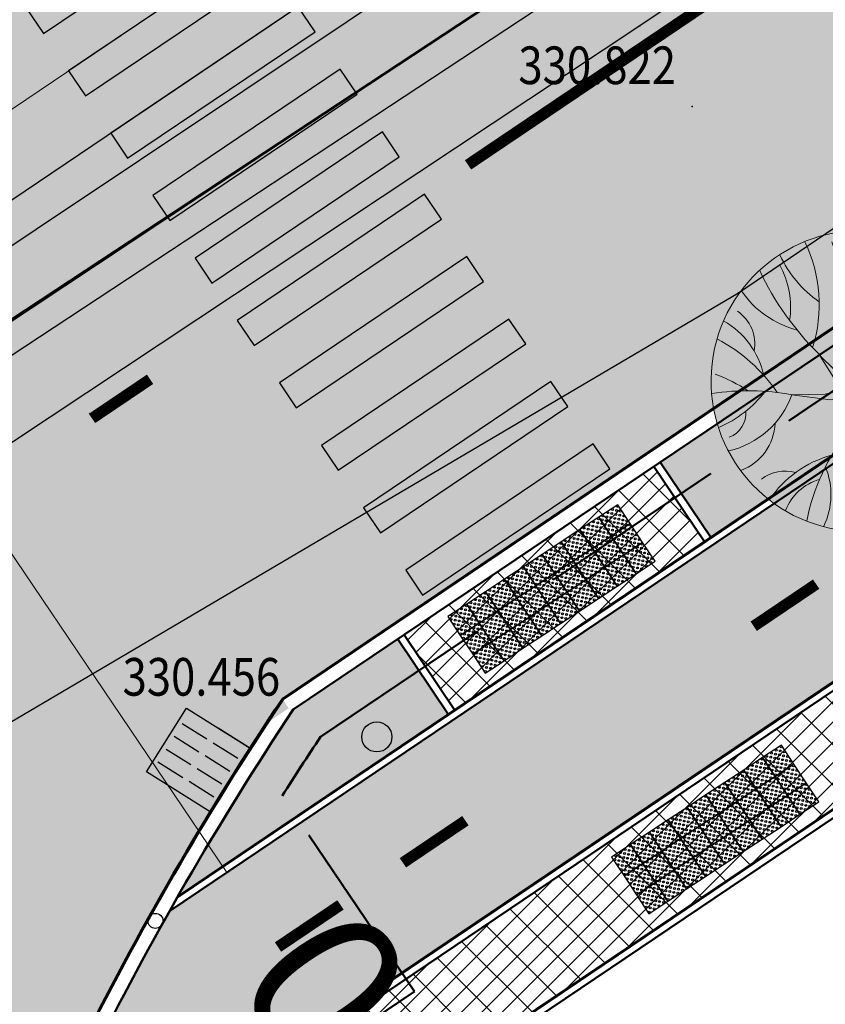
# Model space of a CAD drawing. Units: metres. Extents: x 468602 to 470657, y 559228 to 563453.
# Drawn here: x 469717 to 469728, y 559930 to 559943 of the extents above; entities that cross this region are included whole.
import ezdxf
from ezdxf.enums import TextEntityAlignment as Align

# ---------------------------------------------------------------- set-up
doc = ezdxf.new("R2010")
doc.units = ezdxf.units.M
doc.header["$PDSIZE"] = 0.1
doc.linetypes.add('DASHED', pattern=[0.75, 0.5, -0.25])
for name, color, linetype, lineweight in [('! IL-LES IL ACYY 4x16mmp pr.', 5, 'DASHED', 50), ('cos de gunoi', 34, 'Continuous', 30), ('CSD-2D-1-C.L.', 1, 'Continuous', 0), ('CSD-2D-1-REB', 1, 'Continuous', 50), ('HASURA CAROSABIL', 252, 'Continuous', 20), ('HASURA SPATIU VERDE', 70, 'Continuous', 0), ('HASURA TROTUAR', 253, 'Continuous', 0), ('intabulare strada', 6, 'Continuous', 50), ('TEXT', 7, 'Continuous', 0)]:
    doc.layers.add(name, color=color, linetype=linetype, lineweight=lineweight)
for name, color, linetype in [('0_pnt_elevations', 5, 'Continuous'), ('_00_ARBORI', 7, 'Continuous'), ('AVERTIZARE TACTILA TRECERI', 255, 'Continuous'), ('COPAC', 7, 'Continuous'), ('DRUM_ASFALT1', 8, 'Continuous'), ('gaiger', 1, 'Continuous'), ('LIMITA1', 6, 'Continuous'), ('marcaj', 255, 'Continuous'), ('PUNCTE1', 3, 'Continuous'), ('stalpisor', 7, 'Continuous'), ('TROTUAR1', 8, 'Continuous')]:
    doc.layers.add(name, color=color, linetype=linetype)
doc.layers.add('ETERAAJUTOR', color=7, linetype='Continuous', true_color=0x86f9bd)
doc.layers.add('HASURA PISTA', color=7, linetype='Continuous', lineweight=0, true_color=0xff8080)
doc.styles.add('ROMANS', font='ROMANS.SHX')

# ---------------------------------------------------------------- blocks, each defined once
blk = doc.blocks.new('stalpisor')
at = {"layer": 'stalpisor', "linetype": 'Continuous'}
blk.add_circle((0, 0), 0.05, dxfattribs=at)
blk = doc.blocks.new('Tree 1 Plan 12_2')
at = {"layer": '_00_ARBORI', "color": 76, "linetype": 'Continuous', "lineweight": 20, "true_color": 0x3e7e00}
for p, q in [((-0.536, 0.785), (-0.243, 0.452)), ((-0.243, 0.452), (-0.176, 0.798)), ((-0.166, 0.39), (-0.176, 0.798)), ((0.033, 0.345), (0.408, 0.542)), ((0.388, 0.532), (0.173, 0.343)), ((-0.243, 0.452), (-0.151, 0.123)), ((-0.021, 0.185), (-0.166, 0.39)), ((0.033, 0.345), (-0.021, 0.185)), ((0.118, 0.212), (0.173, 0.343)), ((-0.677, 0.044), (-0.313, 0.174)), ((-0.313, 0.174), (-0.151, 0.123)), ((0.481, 0.077), (0.118, 0.212)), ((-1.995, 0), (-0.417, 0.052)), ((-0.417, 0.052), (-0.191, 0.017)), ((-0.191, 0.017), (-0.174, -0.122)), ((0.319, -0.135), (0.087, 0.035)), ((0.087, 0.035), (0.514, -0.019)), ((0.927, -0.18), (0.481, 0.077)), ((-0.174, -0.122), (-0.465, -0.524)), ((-0.122, -0.261), (0.017, -0.087)), ((0.017, -0.087), (0.275, -0.268)), ((0.514, -0.019), (0.927, -0.18)), ((-0.122, -0.261), (-0.465, -0.524)), ((0.319, -0.135), (0.394, -0.552)), ((0.275, -0.268), (0.39, -0.53))]:
    blk.add_line(p, q, dxfattribs=at)
for centre, radius, start, end in [((-4.778, 1.885), 4.729, 346.7161, 1.3266), ((-2.819, 2.478), 3.066, 331.2124, 350.7346), ((0.721, 2.049), 1.072, 185.2654, 221.5605), ((3.034, 0.858), 2.45, 156.5487, 184.7366), ((-1.488, 1.276), 0.631, 347.1957, 43.3477), ((-1.953, 1.101), 1.337, 351.1579, 32.3618), ((-0.185, 1.935), 0.542, 298.3532, 347.7354), ((-1.898, 3.282), 3.29, 319.4232, 329.5375), ((1.846, 0.877), 0.97, 132.0902, 180.2088), ((-3.031, -1.273), 3.234, 39.5238, 58.397), ((-2.247, 0.683), 1.323, 28.1546, 41.1568), ((-0.988, 3.011), 2.836, 299.4887, 326.4789), ((-0.832, 1.826), 0.856, 220.0008, 278.2715), ((1.085, 1.688), 0.692, 263.8884, 316.3772), ((-1.987, 0.323), 0.706, 5.1301, 69.1555), ((-1.261, 1.437), 0.502, 241.8841, 297.6783), ((0.924, 2.187), 1.435, 262.7375, 304.0381), ((1.584, 1.178), 0.492, 230.8712, 286.6076), ((-3.015, -1.993), 2.942, 43.6249, 66.9386), ((-1.908, 0.203), 0.353, 7.5707, 91.3029), ((-2.235, -0.557), 1.054, 33.295, 73.8856), ((1.907, -0.194), 0.689, 87.8257, 155.8994), ((1.8, -0.966), 1.175, 80.9376, 138.0094), ((-2.197, 1.172), 1.647, 278.9075, 316.2154), ((-1.915, 0.328), 0.51, 276.6792, 322.3138), ((1.907, -0.321), 0.351, 89.3291, 161.401), ((2.721, 2.672), 3.37, 237.8257, 255.9641), ((2.024, -1.724), 1.58, 91.2347, 119.8032), ((3.257, 0.183), 2.21, 192.0748, 220.0251), ((3.141, 0.704), 2.049, 214.1378, 227.952), ((-1.414, -1.486), 0.865, 64.9094, 107.666), ((1.9, -2.718), 3.225, 137.1435, 160.431), ((-3.139, -2.068), 3.845, 2.979, 23.2223), ((2.257, -0.75), 1.097, 170.1996, 218.1175), ((-0.681, -3.188), 2.511, 88.1165, 115.6551), ((-1.975, -1.209), 1.476, 332.8566, 21.0769), ((1.926, -1.881), 1.929, 140.5443, 183.3886), ((0.218, -2.788), 2.162, 115.8159, 139.7067), ((1.616, -1.187), 0.526, 147.6037, 213.9293), ((-0.882, -2.718), 1.746, 92.0726, 111.7333), ((-0.221, -1.973), 1.275, 11.8922, 53.4363), ((-1.824, -1.495), 0.997, 342.5461, 22.132), ((1.604, -1.706), 1.184, 149.598, 186.6048), ((-1.195, -1.766), 0.869, 353.6845, 36.8802), ((-1.157, -2.027), 1.533, 2.5342, 33.2084)]:
    blk.add_arc(centre, radius, start, end, dxfattribs=at)
blk = doc.blocks.new('Copac_eu')
at = {"layer": '_00_ARBORI', "linetype": 'Continuous', "lineweight": 0, "true_color": 0x0f1f00}
blk.add_hatch(color=88, dxfattribs=at).paths.add_polyline_path([(0.2615, 1.1908, 1), (-0.2615, -1.1908, 1)])
at = {"layer": '_00_ARBORI', "color": 7, "linetype": 'Continuous', "lineweight": 13, "flags": 128}
blk.add_lwpolyline([(0.2615, 1.1908, 1), (-0.2615, -1.1908, 1)], format="xyb", close=True, dxfattribs=at)
at = {"layer": '_00_ARBORI', "color": 76, "linetype": 'Continuous', "lineweight": 20, "true_color": 0x3e7e00, "xscale": 0.6096, "yscale": 0.6096, "zscale": 0.6096, "rotation": 202.1647644489255}
blk.add_blockref('Tree 1 Plan 12_2', (0, 0), dxfattribs=at)
blk = doc.blocks.new('1_1')
at = {"layer": 'marcaj', "linetype": 'Continuous', "const_width": 0.15}
blk.add_lwpolyline([(0, 0), (1, 0)], dxfattribs=at)
blk = doc.blocks.new('TACTIL 2.8M')
at = {"layer": 'AVERTIZARE TACTILA TRECERI', "linetype": 'Continuous'}
for points in [[(0.3, 0.9), (0, 0.9), (0, 0.6), (0.3, 0.6)], [(0.6, 0.9), (0.3, 0.9), (0.3, 0.6), (0.6, 0.6)], [(0.9, 0.9), (0.6, 0.9), (0.6, 0.6), (0.9, 0.6)], [(1.2, 0.9), (0.9, 0.9), (0.9, 0.6), (1.2, 0.6)], [(1.5, 0.9), (1.2, 0.9), (1.2, 0.6), (1.5, 0.6)], [(1.8, 0.9), (1.5, 0.9), (1.5, 0.6), (1.8, 0.6)], [(2.1, 0.9), (1.8, 0.9), (1.8, 0.6), (2.1, 0.6)], [(2.4, 0.9), (2.1, 0.9), (2.1, 0.6), (2.4, 0.6)], [(2.7, 0.9), (2.4, 0.9), (2.4, 0.6), (2.7, 0.6)], [(0.3, 0.6), (0, 0.6), (0, 0.3), (0.3, 0.3)], [(0.6, 0.6), (0.3, 0.6), (0.3, 0.3), (0.6, 0.3)], [(0.9, 0.6), (0.6, 0.6), (0.6, 0.3), (0.9, 0.3)], [(1.2, 0.6), (0.9, 0.6), (0.9, 0.3), (1.2, 0.3)], [(1.5, 0.6), (1.2, 0.6), (1.2, 0.3), (1.5, 0.3)], [(1.8, 0.6), (1.5, 0.6), (1.5, 0.3), (1.8, 0.3)], [(2.1, 0.6), (1.8, 0.6), (1.8, 0.3), (2.1, 0.3)], [(2.4, 0.6), (2.1, 0.6), (2.1, 0.3), (2.4, 0.3)], [(2.7, 0.6), (2.4, 0.6), (2.4, 0.3), (2.7, 0.3)], [(0.3, 0.3), (0, 0.3), (0, 0), (0.3, 0)], [(0.6, 0.3), (0.3, 0.3), (0.3, 0), (0.6, 0)], [(0.9, 0.3), (0.6, 0.3), (0.6, 0), (0.9, 0)], [(1.2, 0.3), (0.9, 0.3), (0.9, 0), (1.2, 0)], [(1.5, 0.3), (1.2, 0.3), (1.2, 0), (1.5, 0)], [(1.8, 0.3), (1.5, 0.3), (1.5, 0), (1.8, 0)], [(2.1, 0.3), (1.8, 0.3), (1.8, 0), (2.1, 0)], [(2.4, 0.3), (2.1, 0.3), (2.1, 0), (2.4, 0)], [(2.7, 0.3), (2.4, 0.3), (2.4, 0), (2.7, 0)]]:
    blk.add_lwpolyline(points, close=True, dxfattribs=at)
for centre in [(0.016, 0.845), (0.055, 0.884), (0.055, 0.807), (0.093, 0.845), (0.131, 0.884), (0.131, 0.807), (0.169, 0.845), (0.207, 0.884), (0.207, 0.807), (0.245, 0.845), (0.284, 0.884), (0.284, 0.807), (0.316, 0.845), (0.355, 0.884), (0.355, 0.807), (0.393, 0.845), (0.431, 0.884), (0.431, 0.807), (0.469, 0.845), (0.507, 0.884), (0.507, 0.807), (0.545, 0.845), (0.584, 0.884), (0.584, 0.807), (0.616, 0.845), (0.655, 0.884), (0.655, 0.807), (0.693, 0.845), (0.731, 0.884), (0.731, 0.807), (0.769, 0.845), (0.807, 0.884), (0.807, 0.807), (0.845, 0.845), (0.884, 0.884), (0.884, 0.807), (0.916, 0.845), (0.955, 0.884), (0.955, 0.807), (0.993, 0.845), (1.031, 0.884), (1.031, 0.807), (1.069, 0.845), (1.107, 0.884), (1.107, 0.807), (1.145, 0.845), (1.184, 0.884), (1.184, 0.807), (1.216, 0.845), (1.255, 0.884), (1.255, 0.807), (1.293, 0.845), (1.331, 0.884), (1.331, 0.807), (1.369, 0.845), (1.407, 0.884), (1.407, 0.807), (1.445, 0.845), (1.484, 0.884), (1.484, 0.807), (1.516, 0.845), (1.555, 0.884), (1.555, 0.807), (1.593, 0.845), (1.631, 0.884), (1.631, 0.807), (1.669, 0.845), (1.707, 0.884), (1.707, 0.807), (1.745, 0.845), (1.784, 0.884), (1.784, 0.807), (1.816, 0.845), (1.855, 0.884), (1.855, 0.807), (1.893, 0.845), (1.931, 0.884), (1.931, 0.807), (1.969, 0.845), (2.007, 0.884), (2.007, 0.807), (2.045, 0.845), (2.084, 0.884), (2.084, 0.807), (2.116, 0.845), (2.155, 0.884), (2.155, 0.807), (2.193, 0.845), (2.231, 0.884), (2.231, 0.807), (2.269, 0.845), (2.307, 0.884), (2.307, 0.807), (2.345, 0.845), (2.384, 0.884), (2.384, 0.807), (2.416, 0.845), (2.455, 0.884), (2.455, 0.807), (2.493, 0.845), (2.531, 0.884), (2.531, 0.807), (2.569, 0.845), (2.607, 0.884), (2.607, 0.807), (2.645, 0.845), (2.684, 0.884), (2.684, 0.807), (0.016, 0.769), (0.016, 0.693), (0.055, 0.731), (0.055, 0.655), (0.093, 0.769), (0.093, 0.693), (0.131, 0.731), (0.131, 0.655), (0.169, 0.769), (0.169, 0.693), (0.207, 0.731), (0.207, 0.655), (0.245, 0.769), (0.245, 0.693), (0.284, 0.731), (0.284, 0.655), (0.316, 0.769), (0.316, 0.693), (0.355, 0.731), (0.355, 0.655), (0.393, 0.769), (0.393, 0.693), (0.431, 0.731), (0.431, 0.655), (0.469, 0.769), (0.469, 0.693), (0.507, 0.731), (0.507, 0.655), (0.545, 0.769), (0.545, 0.693), (0.584, 0.731), (0.584, 0.655), (0.616, 0.769), (0.616, 0.693), (0.655, 0.731), (0.655, 0.655), (0.693, 0.769), (0.693, 0.693), (0.731, 0.731), (0.731, 0.655), (0.769, 0.769), (0.769, 0.693), (0.807, 0.731), (0.807, 0.655), (0.845, 0.769), (0.845, 0.693), (0.884, 0.731), (0.884, 0.655), (0.916, 0.769), (0.916, 0.693), (0.955, 0.731), (0.955, 0.655), (0.993, 0.769), (0.993, 0.693), (1.031, 0.731), (1.031, 0.655), (1.069, 0.769), (1.069, 0.693), (1.107, 0.731), (1.107, 0.655), (1.145, 0.769), (1.145, 0.693), (1.184, 0.731), (1.184, 0.655), (1.216, 0.769), (1.216, 0.693), (1.255, 0.731), (1.255, 0.655), (1.293, 0.769), (1.293, 0.693), (1.331, 0.731), (1.331, 0.655), (1.369, 0.769), (1.369, 0.693), (1.407, 0.731), (1.407, 0.655), (1.445, 0.769), (1.445, 0.693), (1.484, 0.731), (1.484, 0.655), (1.516, 0.769), (1.516, 0.693), (1.555, 0.731), (1.555, 0.655), (1.593, 0.769), (1.593, 0.693), (1.631, 0.731), (1.631, 0.655), (1.669, 0.769), (1.669, 0.693), (1.707, 0.731), (1.707, 0.655), (1.745, 0.769), (1.745, 0.693), (1.784, 0.731), (1.784, 0.655), (1.816, 0.769), (1.816, 0.693), (1.855, 0.731), (1.855, 0.655), (1.893, 0.769), (1.893, 0.693), (1.931, 0.731), (1.931, 0.655), (1.969, 0.769), (1.969, 0.693), (2.007, 0.731), (2.007, 0.655), (2.045, 0.769), (2.045, 0.693), (2.084, 0.731), (2.084, 0.655), (2.116, 0.769), (2.116, 0.693), (2.155, 0.731), (2.155, 0.655), (2.193, 0.769), (2.193, 0.693), (2.231, 0.731), (2.231, 0.655), (2.269, 0.769), (2.269, 0.693), (2.307, 0.731), (2.307, 0.655), (2.345, 0.769), (2.345, 0.693), (2.384, 0.731), (2.384, 0.655), (2.416, 0.769), (2.416, 0.693), (2.455, 0.731), (2.455, 0.655), (2.493, 0.769), (2.493, 0.693), (2.531, 0.731), (2.531, 0.655), (2.569, 0.769), (2.569, 0.693), (2.607, 0.731), (2.607, 0.655), (2.645, 0.769), (2.645, 0.693), (2.684, 0.731), (2.684, 0.655), (0.016, 0.616), (0.016, 0.545), (0.055, 0.584), (0.093, 0.616), (0.093, 0.545), (0.131, 0.584), (0.169, 0.616), (0.169, 0.545), (0.207, 0.584), (0.245, 0.616), (0.245, 0.545), (0.284, 0.584), (0.316, 0.616), (0.316, 0.545), (0.355, 0.584), (0.393, 0.616), (0.393, 0.545), (0.431, 0.584), (0.469, 0.616), (0.469, 0.545), (0.507, 0.584), (0.545, 0.616), (0.545, 0.545), (0.584, 0.584), (0.616, 0.616), (0.616, 0.545), (0.655, 0.584), (0.693, 0.616), (0.693, 0.545), (0.731, 0.584), (0.769, 0.616), (0.769, 0.545), (0.807, 0.584), (0.845, 0.616), (0.845, 0.545), (0.884, 0.584), (0.916, 0.616), (0.916, 0.545), (0.955, 0.584), (0.993, 0.616), (0.993, 0.545), (1.031, 0.584), (1.069, 0.616), (1.069, 0.545), (1.107, 0.584), (1.145, 0.616), (1.145, 0.545), (1.184, 0.584), (1.216, 0.616), (1.216, 0.545), (1.255, 0.584), (1.293, 0.616), (1.293, 0.545), (1.331, 0.584), (1.369, 0.616), (1.369, 0.545), (1.407, 0.584), (1.445, 0.616), (1.445, 0.545), (1.484, 0.584), (1.516, 0.616), (1.516, 0.545), (1.555, 0.584), (1.593, 0.616), (1.593, 0.545), (1.631, 0.584), (1.669, 0.616), (1.669, 0.545), (1.707, 0.584), (1.745, 0.616), (1.745, 0.545), (1.784, 0.584), (1.816, 0.616), (1.816, 0.545), (1.855, 0.584), (1.893, 0.616), (1.893, 0.545), (1.931, 0.584), (1.969, 0.616), (1.969, 0.545), (2.007, 0.584), (2.045, 0.616), (2.045, 0.545), (2.084, 0.584), (2.116, 0.616), (2.116, 0.545), (2.155, 0.584), (2.193, 0.616), (2.193, 0.545), (2.231, 0.584), (2.269, 0.616), (2.269, 0.545), (2.307, 0.584), (2.345, 0.616), (2.345, 0.545), (2.384, 0.584), (2.416, 0.616), (2.416, 0.545), (2.455, 0.584), (2.493, 0.616), (2.493, 0.545), (2.531, 0.584), (2.569, 0.616), (2.569, 0.545), (2.607, 0.584), (2.645, 0.616), (2.645, 0.545), (2.684, 0.584), (0.016, 0.469), (0.016, 0.393), (0.055, 0.507), (0.055, 0.431), (0.093, 0.469), (0.093, 0.393), (0.131, 0.507), (0.131, 0.431), (0.169, 0.469), (0.169, 0.393), (0.207, 0.507), (0.207, 0.431), (0.245, 0.469), (0.245, 0.393), (0.284, 0.507), (0.284, 0.431), (0.316, 0.469), (0.316, 0.393), (0.355, 0.507), (0.355, 0.431), (0.393, 0.469), (0.393, 0.393), (0.431, 0.507), (0.431, 0.431), (0.469, 0.469), (0.469, 0.393), (0.507, 0.507), (0.507, 0.431), (0.545, 0.469), (0.545, 0.393), (0.584, 0.507), (0.584, 0.431), (0.616, 0.469), (0.616, 0.393), (0.655, 0.507), (0.655, 0.431), (0.693, 0.469), (0.693, 0.393), (0.731, 0.507), (0.731, 0.431), (0.769, 0.469), (0.769, 0.393), (0.807, 0.507), (0.807, 0.431), (0.845, 0.469), (0.845, 0.393), (0.884, 0.507), (0.884, 0.431), (0.916, 0.469), (0.916, 0.393), (0.955, 0.507), (0.955, 0.431), (0.993, 0.469), (0.993, 0.393), (1.031, 0.507), (1.031, 0.431), (1.069, 0.469), (1.069, 0.393), (1.107, 0.507), (1.107, 0.431), (1.145, 0.469), (1.145, 0.393), (1.184, 0.507), (1.184, 0.431), (1.216, 0.469), (1.216, 0.393), (1.255, 0.507), (1.255, 0.431), (1.293, 0.469), (1.293, 0.393), (1.331, 0.507), (1.331, 0.431), (1.369, 0.469), (1.369, 0.393), (1.407, 0.507), (1.407, 0.431), (1.445, 0.469), (1.445, 0.393), (1.484, 0.507), (1.484, 0.431), (1.516, 0.469), (1.516, 0.393), (1.555, 0.507), (1.555, 0.431), (1.593, 0.469), (1.593, 0.393), (1.631, 0.507), (1.631, 0.431), (1.669, 0.469), (1.669, 0.393), (1.707, 0.507), (1.707, 0.431), (1.745, 0.469), (1.745, 0.393), (1.784, 0.507), (1.784, 0.431), (1.816, 0.469), (1.816, 0.393), (1.855, 0.507), (1.855, 0.431), (1.893, 0.469), (1.893, 0.393), (1.931, 0.507), (1.931, 0.431), (1.969, 0.469), (1.969, 0.393), (2.007, 0.507), (2.007, 0.431), (2.045, 0.469), (2.045, 0.393), (2.084, 0.507), (2.084, 0.431), (2.116, 0.469), (2.116, 0.393), (2.155, 0.507), (2.155, 0.431), (2.193, 0.469), (2.193, 0.393), (2.231, 0.507), (2.231, 0.431), (2.269, 0.469), (2.269, 0.393), (2.307, 0.507), (2.307, 0.431), (2.345, 0.469), (2.345, 0.393), (2.384, 0.507), (2.384, 0.431), (2.416, 0.469), (2.416, 0.393), (2.455, 0.507), (2.455, 0.431), (2.493, 0.469), (2.493, 0.393), (2.531, 0.507), (2.531, 0.431), (2.569, 0.469), (2.569, 0.393), (2.607, 0.507), (2.607, 0.431), (2.645, 0.469), (2.645, 0.393), (2.684, 0.507), (2.684, 0.431), (0.016, 0.316), (0.055, 0.355), (0.055, 0.284), (0.093, 0.316), (0.131, 0.355), (0.131, 0.284), (0.169, 0.316), (0.207, 0.355), (0.207, 0.284), (0.245, 0.316), (0.284, 0.355), (0.284, 0.284), (0.316, 0.316), (0.355, 0.355), (0.355, 0.284), (0.393, 0.316), (0.431, 0.355), (0.431, 0.284), (0.469, 0.316), (0.507, 0.355), (0.507, 0.284), (0.545, 0.316), (0.584, 0.355), (0.584, 0.284), (0.616, 0.316), (0.655, 0.355), (0.655, 0.284), (0.693, 0.316), (0.731, 0.355), (0.731, 0.284), (0.769, 0.316), (0.807, 0.355), (0.807, 0.284), (0.845, 0.316), (0.884, 0.355), (0.884, 0.284), (0.916, 0.316), (0.955, 0.355), (0.955, 0.284), (0.993, 0.316), (1.031, 0.355), (1.031, 0.284), (1.069, 0.316), (1.107, 0.355), (1.107, 0.284), (1.145, 0.316), (1.184, 0.355), (1.184, 0.284), (1.216, 0.316), (1.255, 0.355), (1.255, 0.284), (1.293, 0.316), (1.331, 0.355), (1.331, 0.284), (1.369, 0.316), (1.407, 0.355), (1.407, 0.284), (1.445, 0.316), (1.484, 0.355), (1.484, 0.284), (1.516, 0.316), (1.555, 0.355), (1.555, 0.284), (1.593, 0.316), (1.631, 0.355), (1.631, 0.284), (1.669, 0.316), (1.707, 0.355), (1.707, 0.284), (1.745, 0.316), (1.784, 0.355), (1.784, 0.284), (1.816, 0.316), (1.855, 0.355), (1.855, 0.284), (1.893, 0.316), (1.931, 0.355), (1.931, 0.284), (1.969, 0.316), (2.007, 0.355), (2.007, 0.284), (2.045, 0.316), (2.084, 0.355), (2.084, 0.284), (2.116, 0.316), (2.155, 0.355), (2.155, 0.284), (2.193, 0.316), (2.231, 0.355), (2.231, 0.284), (2.269, 0.316), (2.307, 0.355), (2.307, 0.284), (2.345, 0.316), (2.384, 0.355), (2.384, 0.284), (2.416, 0.316), (2.455, 0.355), (2.455, 0.284), (2.493, 0.316), (2.531, 0.355), (2.531, 0.284), (2.569, 0.316), (2.607, 0.355), (2.607, 0.284), (2.645, 0.316), (2.684, 0.355), (2.684, 0.284), (0.016, 0.245), (0.016, 0.169), (0.055, 0.207), (0.055, 0.131), (0.093, 0.245), (0.093, 0.169), (0.131, 0.207), (0.131, 0.131), (0.169, 0.245), (0.169, 0.169), (0.207, 0.207), (0.207, 0.131), (0.245, 0.245), (0.245, 0.169), (0.284, 0.207), (0.284, 0.131), (0.316, 0.245), (0.316, 0.169), (0.355, 0.207), (0.355, 0.131), (0.393, 0.245), (0.393, 0.169), (0.431, 0.207), (0.431, 0.131), (0.469, 0.245), (0.469, 0.169), (0.507, 0.207), (0.507, 0.131), (0.545, 0.245), (0.545, 0.169), (0.584, 0.207), (0.584, 0.131), (0.616, 0.245), (0.616, 0.169), (0.655, 0.207), (0.655, 0.131), (0.693, 0.245), (0.693, 0.169), (0.731, 0.207), (0.731, 0.131), (0.769, 0.245), (0.769, 0.169), (0.807, 0.207), (0.807, 0.131), (0.845, 0.245), (0.845, 0.169), (0.884, 0.207), (0.884, 0.131), (0.916, 0.245), (0.916, 0.169), (0.955, 0.207), (0.955, 0.131), (0.993, 0.245), (0.993, 0.169), (1.031, 0.207), (1.031, 0.131), (1.069, 0.245), (1.069, 0.169), (1.107, 0.207), (1.107, 0.131), (1.145, 0.245), (1.145, 0.169), (1.184, 0.207), (1.184, 0.131), (1.216, 0.245), (1.216, 0.169), (1.255, 0.207), (1.255, 0.131), (1.293, 0.245), (1.293, 0.169), (1.331, 0.207), (1.331, 0.131), (1.369, 0.245), (1.369, 0.169), (1.407, 0.207), (1.407, 0.131), (1.445, 0.245), (1.445, 0.169), (1.484, 0.207), (1.484, 0.131), (1.516, 0.245), (1.516, 0.169), (1.555, 0.207), (1.555, 0.131), (1.593, 0.245), (1.593, 0.169), (1.631, 0.207), (1.631, 0.131), (1.669, 0.245), (1.669, 0.169), (1.707, 0.207), (1.707, 0.131), (1.745, 0.245), (1.745, 0.169), (1.784, 0.207), (1.784, 0.131), (1.816, 0.245), (1.816, 0.169), (1.855, 0.207), (1.855, 0.131), (1.893, 0.245), (1.893, 0.169), (1.931, 0.207), (1.931, 0.131), (1.969, 0.245), (1.969, 0.169), (2.007, 0.207), (2.007, 0.131), (2.045, 0.245), (2.045, 0.169), (2.084, 0.207), (2.084, 0.131), (2.116, 0.245), (2.116, 0.169), (2.155, 0.207), (2.155, 0.131), (2.193, 0.245), (2.193, 0.169), (2.231, 0.207), (2.231, 0.131), (2.269, 0.245), (2.269, 0.169), (2.307, 0.207), (2.307, 0.131), (2.345, 0.245), (2.345, 0.169), (2.384, 0.207), (2.384, 0.131), (2.416, 0.245), (2.416, 0.169), (2.455, 0.207), (2.455, 0.131), (2.493, 0.245), (2.493, 0.169), (2.531, 0.207), (2.531, 0.131), (2.569, 0.245), (2.569, 0.169), (2.607, 0.207), (2.607, 0.131), (2.645, 0.245), (2.645, 0.169), (2.684, 0.207), (2.684, 0.131), (0.016, 0.093), (0.016, 0.016), (0.055, 0.055), (0.093, 0.093), (0.093, 0.016), (0.131, 0.055), (0.169, 0.093), (0.169, 0.016), (0.207, 0.055), (0.245, 0.093), (0.245, 0.016), (0.284, 0.055), (0.316, 0.093), (0.316, 0.016), (0.355, 0.055), (0.393, 0.093), (0.393, 0.016), (0.431, 0.055), (0.469, 0.093), (0.469, 0.016), (0.507, 0.055), (0.545, 0.093), (0.545, 0.016), (0.584, 0.055), (0.616, 0.093), (0.616, 0.016), (0.655, 0.055), (0.693, 0.093), (0.693, 0.016), (0.731, 0.055), (0.769, 0.093), (0.769, 0.016), (0.807, 0.055), (0.845, 0.093), (0.845, 0.016), (0.884, 0.055), (0.916, 0.093), (0.916, 0.016), (0.955, 0.055), (0.993, 0.093), (0.993, 0.016), (1.031, 0.055), (1.069, 0.093), (1.069, 0.016), (1.107, 0.055), (1.145, 0.093), (1.145, 0.016), (1.184, 0.055), (1.216, 0.093), (1.216, 0.016), (1.255, 0.055), (1.293, 0.093), (1.293, 0.016), (1.331, 0.055), (1.369, 0.093), (1.369, 0.016), (1.407, 0.055), (1.445, 0.093), (1.445, 0.016), (1.484, 0.055), (1.516, 0.093), (1.516, 0.016), (1.555, 0.055), (1.593, 0.093), (1.593, 0.016), (1.631, 0.055), (1.669, 0.093), (1.669, 0.016), (1.707, 0.055), (1.745, 0.093), (1.745, 0.016), (1.784, 0.055), (1.816, 0.093), (1.816, 0.016), (1.855, 0.055), (1.893, 0.093), (1.893, 0.016), (1.931, 0.055), (1.969, 0.093), (1.969, 0.016), (2.007, 0.055), (2.045, 0.093), (2.045, 0.016), (2.084, 0.055), (2.116, 0.093), (2.116, 0.016), (2.155, 0.055), (2.193, 0.093), (2.193, 0.016), (2.231, 0.055), (2.269, 0.093), (2.269, 0.016), (2.307, 0.055), (2.345, 0.093), (2.345, 0.016), (2.384, 0.055), (2.416, 0.093), (2.416, 0.016), (2.455, 0.055), (2.493, 0.093), (2.493, 0.016), (2.531, 0.055), (2.569, 0.093), (2.569, 0.016), (2.607, 0.055), (2.645, 0.093), (2.645, 0.016), (2.684, 0.055)]:
    blk.add_circle(centre, 0.0125, dxfattribs=at)
blk = doc.blocks.new('$GS')
at = {"layer": 'gaiger'}
for p, q in [((-1, -1.038), (-1, 0.962)), ((-1, 0.962), (1, 0.962)), ((-0.617, 0.062), (-0.617, 0.838)), ((-0.215, 0.062), (-0.215, 0.838)), ((0.187, 0.062), (0.187, 0.838)), ((0.589, 0.062), (0.589, 0.838)), ((1, 0.962), (1, -1.038)), ((-0.617, -0.908), (-0.617, -0.136)), ((-0.215, -0.908), (-0.215, -0.136)), ((0.187, -0.908), (0.187, -0.136)), ((0.589, -0.908), (0.589, -0.136)), ((1, -0.033), (1, -0.962)), ((1, -1.038), (-1, -1.038))]:
    blk.add_line(p, q, dxfattribs=at)

msp = doc.modelspace()

# ---------------------------------------------------------------- hatches: boundary and pattern name
at = {"layer": 'HASURA CAROSABIL', "linetype": 'Continuous', "lineweight": 20, "transparency": 33554623}
h = msp.add_hatch(color=256, dxfattribs=at)
h.paths.add_polyline_path([(469647.1552, 559886.91114), (469668.80668, 559899.70925), (469680.46239, 559907.57299, -0.46642813), (469695.19185, 559903.34798), (469701.13716, 559889.98429), (469712.9017, 559867.23636), (469719.29316, 559870.07757), (469709.96228, 559893.51913), (469706.40092, 559901.52426, -0.20846043), (469710.16931, 559914.04879), (469710.1693, 559914.04878, 0.15543418), (469715.92133, 559924.39524), (469715.92133, 559924.39524, -0.06416432), (469720.76566, 559934.16116), (469733.8795, 559943.00865), (469753.7304, 559959.9637), (469781.02714, 559979.95026, -0.01118966), (469795.46537, 559990.03347), (469810.92094, 560000.32043, -0.0166713), (469811.17608, 560000.47823, -0.3885875), (469817.10566, 559999.14799), (469817.39008, 559998.74005), (469823.2187, 560002.61948), (469823.04548, 560002.86793, -0.40107086), (469823.99946, 560009.01324, -0.0166713), (469824.24352, 560009.1877), (469853.39401, 560028.58975, -0.0166713), (469853.64916, 560028.74756, -0.38897309), (469859.58217, 560027.41237), (469859.8626, 560027.00901), (469865.69106, 560030.88833), (469864.05846, 560033.23665, -0.39103435), (469864.43171, 560035.92424, -0.02501564), (469864.59245, 560036.04324), (469864.97795, 560036.29982, -0.01443677), (469865.27175, 560036.48335, -0.37592955), (469873.03512, 560034.99302), (469878.24828, 560038.41897, -0.37913741), (469879.76768, 560046.22824, -0.01443646), (469880.0486, 560046.43091), (469898.4987, 560058.94812), (469941.53662, 560087.52606), (470002.57337, 560128.29899), (470064.94608, 560169.81509), (470212.61554, 560268.5152), (470205.3622, 560279.30363), (470057.72212, 560180.62316), (469995.35224, 560139.10895), (469934.34538, 560098.35594), (469920.85566, 560089.39852, -0.01443676), (469920.56167, 560089.21531, -0.4014216), (469912.49267, 560091.14755), (469909.41239, 560088.26914, -0.36817194), (469907.70405, 560080.67762, -0.01443676), (469907.42112, 560080.47775), (469891.30747, 560069.77799), (469885.82962, 560066.06166), (469882.88876, 560070.4091), (469828.97127, 560035.65981), (469832.10467, 560030.03618), (469788.26239, 560000.85554, 0.01118966), (469773.34717, 559990.43921), (469746.04474, 559970.44848), (469724.65131, 559956.68676), (469711.94903, 559948.11693), (469711.94903, 559948.11693, -0.07296484), (469700.79692, 559947.33731), (469700.79692, 559947.33731, 0.01724187), (469699.47221, 559947.56693), (469699.47222, 559947.56693, -0.11388733), (469690.13962, 559952.67247), (469684.55433, 559964.02915), (469672.35591, 559984.65243), (469666.69355, 559981.86767), (469676.05234, 559959.79019), (469680.90243, 559949.9284, -0.03355274), (469681.13883, 559946.40959, -0.09018219), (469679.45472, 559937.14827), (469679.45472, 559937.14827, 0.06882345), (469677.69095, 559932.10486), (469677.69095, 559932.10486, -0.0635605), (469672.84662, 559922.33893), (469657.55036, 559912.01904), (469657.55036, 559912.01904, -0.01443677), (469657.25772, 559911.83367), (469657.25772, 559911.83367, -0.42163413), (469648.95968, 559914.06116), (469646.93081, 559909.35139, -0.33682259), (469645.5565, 559902.22256, -0.01443526), (469645.29196, 559901.99897), (469639.86795, 559897.67666), (469592.86892, 559865.96791, -0.0144887), (469573.60628, 559853.76888), (469573.60628, 559853.76888, -0.46800761), (469557.68026, 559859.40044), (469550.79923, 559854.65696, -0.32275575), (469540.60188, 559836.24638), (469540.60188, 559836.24638, -0.00489069), (469533.60739, 559833.03186), (469484.6121, 559811.09243, -0.01581533), (469484.31954, 559810.97239, -0.42311658), (469477.83436, 559814.04764), (469473.79681, 559811.2301, -0.36972452), (469471.39444, 559805.1847, -0.01581532), (469471.11006, 559805.0464), (469426.98885, 559785.28952, -0.0158153), (469426.69629, 559785.16948, -0.47413698), (469420.00738, 559789.06828), (469415.58711, 559786.74699), (469416.46797, 559781.62152, -0.95672905), (469413.95928, 559781.07521), (469413.69458, 559782.07572), (469407.66679, 559779.37655), (469407.66609, 559779.37637, -0.11891076), (469407.68985, 559777.96954, -0.14162473), (469406.88934, 559776.50837, -0.07150547), (469406.20738, 559775.99482), (469406.20738, 559775.99482, -0.02042087), (469405.9881, 559775.88567), (469349.93411, 559750.78546), (469349.93411, 559750.78546, -0.01336539), (469349.58866, 559750.64173), (469349.58866, 559750.64173, -0.38423261), (469340.83548, 559753.99782), (469336.38222, 559751.61254, -0.11802189), (469337.03257, 559748.89568, -0.28000193), (469333.79662, 559743.57027, -0.0144367), (469333.48468, 559743.41963), (469333.00869, 559743.20649, -0.02501553), (469332.82229, 559743.13398, -0.34799681), (469330.48859, 559743.9827), (469325.75414, 559751.66662), (469293.65269, 559739.10633), (469295.15953, 559730.58899, -0.32750002), (469292.54458, 559725.28282, -0.01581534), (469292.2596, 559725.14575), (469270.14315, 559715.35717), (469224.01685, 559694.50508, -0.01443673), (469223.69721, 559694.37155), (469223.69721, 559694.37155, -0.12054769), (469220.86843, 559694.01067), (469215.12576, 559691.41792), (469220.81048, 559678.32537), (469220.81046, 559678.32542), (469222.00973, 559678.86853, -0.28647739), (469231.45683, 559677.60678), (469249.65724, 559686.46885, -0.31218528), (469253.38862, 559693.50567, -0.01336532), (469253.72532, 559693.66886), (469275.40456, 559703.46947), (469311.3389, 559719.37374, -0.01581534), (469311.63197, 559719.49252, -0.38628917), (469317.86542, 559716.97499), (469327.75089, 559721.10097, -0.39944667), (469329.98867, 559727.61706), (469329.98867, 559727.61706, -0.01581534), (469330.27365, 559727.75413), (469333.36298, 559729.12144), (469538.92027, 559821.16707), (469538.92027, 559821.16707, 0.03842676), (469593.73764, 559850.95941), (469593.73764, 559850.95941, -0.54421655), (469602.92979, 559846.83081), (469610.9587, 559852.96914, -0.27958792), (469613.33904, 559863.8552, -0.03892208), (469614.51178, 559864.87561, -0.01118174), (469614.87683, 559865.13396)])
h.paths.add_polyline_path([(469688.80614, 559928.25005, 1), (469704.80614, 559928.25005, 1)], flags=16)
at = {"layer": 'HASURA PISTA', "linetype": 'Continuous', "lineweight": 20, "transparency": 33554623}
msp.add_hatch(color=11, dxfattribs=at).paths.add_polyline_path([(469754.66188, 559958.78662), (469734.78898, 559941.81279), (469719.26612, 559931.34001, 0.04528972), (469716.11472, 559924.34255), (469716.11473, 559924.34257, -0.15511281), (469710.3146, 559913.91089), (469710.31461, 559913.9109, 0.20779397), (469706.59597, 559901.57786), (469706.75409, 559901.22243), (469709.16589, 559901.73029), (469709.15588, 559901.72819), (469708.94314, 559902.20639, -0.198784), (469712.06523, 559912.26349), (469712.06522, 559912.26348, 0.1515087), (469718.43336, 559923.70327), (469718.43336, 559923.70325, -0.04083948), (469721.08525, 559929.67218), (469736.24414, 559939.8994), (469756.15225, 559956.9033), (469783.33113, 559976.80357, -0.01118966), (469797.62626, 559986.78685), (469816.62642, 559999.43302), (469816.63313, 559999.42547, 0.15996965), (469814.31654, 560000.7786), (469796.29648, 559988.78477, 0.01118966), (469781.91329, 559978.73999)])
at = {"layer": 'HASURA SPATIU VERDE', "linetype": 'Continuous', "lineweight": 20, "true_color": 0x90a451, "transparency": 33554623}
h = msp.add_hatch(color=55, dxfattribs=at)
h.paths.add_polyline_path([(469753.8546, 559959.80675), (469734.00076, 559942.8492), (469725.7784, 559937.30184), (469726.44954, 559936.30707), (469734.72834, 559941.89251), (469754.59978, 559958.86509), (469781.85422, 559978.82068, -0.01118966), (469796.24107, 559988.86802), (469804.72499, 559994.51477), (469804.0601, 559995.51373), (469795.57618, 559989.86698, 0.01118966), (469781.1453, 559979.78889)])
h.paths.add_polyline_path([(469720.91019, 559934.01741, 0.01718553), (469719.37711, 559931.53552), (469722.96792, 559933.95813), (469722.29678, 559934.9529)])
h.paths.add_polyline_path([(469814.17734, 560000.80608, 0.19378566), (469811.03176, 560000.15393), (469807.14023, 559997.5638), (469807.80512, 559996.56484), (469808.4672, 559997.00551), (469807.91396, 559997.83673), (469811.07733, 559999.94222), (469811.63057, 559999.111)])
at = {"layer": 'HASURA TROTUAR', "linetype": 'Continuous', "lineweight": 20, "transparency": 33554623}
h = msp.add_hatch(dxfattribs=at)
h.set_pattern_fill('CONC_PRECAST', color=252, scale=0.05, style=0)
h.set_pattern_definition([(45, (-1722.59303, -4444.14235), (-0.134703841816, 0.134703841816), []), (315, (-1722.59303, -4444.14235), (0.26940768363, 0.26940768363), [])])
h.paths.add_polyline_path([(469709.25596, 559901.74926), (469710.55693, 559902.02321), (469710.31878, 559902.55851, -0.19243731), (469713.09264, 559911.30898), (469713.09263, 559911.30897, 0.14958374), (469719.78414, 559923.32448), (469719.78414, 559923.32446, -0.03807751), (469722.15341, 559928.70401), (469737.09299, 559938.78327), (469757.02163, 559955.8047), (469784.15821, 559975.67399, -0.01118966), (469798.40197, 559985.6214), (469817.45237, 559998.30101), (469817.45809, 559998.2928), (469816.94159, 559999.03361), (469816.94159, 559999.03361, 0.02374027), (469816.69257, 559999.35692), (469797.68167, 559986.70361, 0.01118966), (469783.39021, 559976.72289), (469756.21434, 559956.82483), (469736.30478, 559939.81968), (469721.16137, 559929.6029, 0.0406465), (469718.52988, 559923.67634), (469718.52989, 559923.67636, -0.1513674), (469712.13845, 559912.19514), (469712.13846, 559912.19515, 0.19836141), (469709.04122, 559902.23193)])
h = msp.add_hatch(dxfattribs=at)
h.set_pattern_fill('CONC_PRECAST', color=252, scale=0.05, style=0)
h.paths.add_polyline_path([(469722.37968, 559935.00883), (469723.05082, 559934.01406), (469726.36664, 559936.25114), (469725.6955, 559937.24591)])
at = {"layer": 'marcaj', "linetype": 'Continuous'}
h = msp.add_hatch(color=1, dxfattribs=at)
h.paths.add_polyline_path([(469724.90198, 559938.42236), (469721.45075, 559936.38579), (469722.26787, 559935.17466), (469725.58377, 559937.41179)])
h.paths.add_polyline_path([(469722.91126, 559941.37302), (469719.57872, 559939.16054), (469721.45075, 559936.38579), (469724.90198, 559938.42236)])
h.paths.add_polyline_path([(469719.57872, 559939.16054), (469722.91126, 559941.37302), (469722.37884, 559942.16218), (469719.03931, 559939.96006)])
h.paths.add_polyline_path([(469721.68251, 559943.19428), (469718.3566, 559940.97199), (469719.03931, 559939.96006), (469722.37884, 559942.16218)])
h.paths.add_polyline_path([(469718.3566, 559940.97199), (469721.68251, 559943.19428), (469721.38915, 559943.62911), (469718.07324, 559941.39198)])
h.paths.add_polyline_path([(469718.07324, 559941.39198), (469721.38915, 559943.62911), (469720.82986, 559944.45809), (469717.51396, 559942.22095)])
h.paths.add_polyline_path([(469720.27058, 559945.28707), (469716.95467, 559943.04993), (469717.51396, 559942.22095), (469720.82986, 559944.45809)])
h.paths.add_polyline_path([(469719.38976, 559946.59262), (469716.05252, 559944.38712), (469716.95467, 559943.04993), (469720.27058, 559945.28707)])
h.paths.add_polyline_path([(469716.05252, 559944.38712), (469719.38976, 559946.59262), (469716.92609, 559950.2443), (469713.59663, 559948.02726)])
h.paths.add_polyline_path([(469713.03969, 559948.85276), (469713.59663, 559948.02726), (469716.92609, 559950.2443), (469716.35559, 559951.0899)])
h = msp.add_hatch(color=256, dxfattribs=at)
h.paths.add_polyline_path([(469713.67789, 559948.80082), (469716.16482, 559950.47867), (469715.9411, 559950.81026), (469713.45417, 559949.13241)])
h.paths.add_polyline_path([(469714.23717, 559947.97184), (469716.7241, 559949.64969), (469716.50991, 559949.96717), (469714.17164, 559948.41015), (469714.01346, 559948.30343)])
h.paths.add_polyline_path([(469716.50039, 559949.98128), (469714.17164, 559948.41015), (469716.50991, 559949.96717)])
h.paths.add_polyline_path([(469714.79646, 559947.14286), (469717.28338, 559948.82071), (469717.05967, 559949.15231), (469714.57274, 559947.47445)])
h.paths.add_polyline_path([(469715.35574, 559946.31389), (469717.84267, 559947.99174), (469717.61896, 559948.32333), (469715.13203, 559946.64548)])
h.paths.add_polyline_path([(469715.91502, 559945.48491), (469718.40195, 559947.16276), (469718.17824, 559947.49435), (469715.69131, 559945.8165)])
h.paths.add_polyline_path([(469718.96124, 559946.33379), (469718.73752, 559946.66538), (469716.25059, 559944.98752), (469716.46967, 559944.66281), (469717.19474, 559945.14199)])
h.paths.add_polyline_path([(469717.03359, 559943.82696), (469719.52052, 559945.50481), (469719.29681, 559945.8364), (469716.80988, 559944.15855)])
h.paths.add_polyline_path([(469716.47431, 559944.65593), (469717.19474, 559945.14199), (469716.46967, 559944.66281)])
h.paths.add_polyline_path([(469717.59288, 559942.99798), (469720.0798, 559944.67583), (469719.85609, 559945.00742), (469717.36916, 559943.32957)])
h.paths.add_polyline_path([(469718.15216, 559942.16901), (469720.63909, 559943.84686), (469720.41537, 559944.17845), (469717.92845, 559942.5006)])
h.paths.add_polyline_path([(469718.71144, 559941.34003), (469721.19837, 559943.01788), (469720.97466, 559943.34947), (469718.48773, 559941.67162)])
h.paths.add_polyline_path([(469719.27073, 559940.51105), (469721.75766, 559942.1889), (469721.53394, 559942.5205), (469719.04701, 559940.84264)])
h.paths.add_polyline_path([(469719.83001, 559939.68208), (469722.31694, 559941.35993), (469722.09323, 559941.69152), (469719.6063, 559940.01367)])
h.paths.add_polyline_path([(469720.38929, 559938.8531), (469722.87622, 559940.53095), (469722.65251, 559940.86254), (469720.16558, 559939.18469)])
h.paths.add_polyline_path([(469720.94858, 559938.02412), (469723.43551, 559939.70198), (469723.21179, 559940.03357), (469720.72486, 559938.35572)])
h.paths.add_polyline_path([(469721.50786, 559937.19515), (469723.99479, 559938.873), (469723.77108, 559939.20459), (469721.28415, 559937.52674)])
h.paths.add_polyline_path([(469722.06715, 559936.36617), (469724.55407, 559938.04402), (469724.47058, 559938.16779), (469721.88216, 559936.64036)])
h.paths.add_polyline_path([(469724.33036, 559938.37561), (469721.84343, 559936.69776), (469721.88216, 559936.64036), (469724.47058, 559938.16779)])
h.paths.add_polyline_path([(469722.62643, 559935.5372), (469725.11336, 559937.21505), (469724.88964, 559937.54664), (469722.40272, 559935.86879)])
h = msp.add_hatch(color=256, dxfattribs=at)
h.paths.add_polyline_path([(469711.19953, 559939.30684, -0.00603915), (469711.4624, 559938.95596), (469712.16432, 559940.2226, -0.00721541), (469711.5741, 559939.98276)])
h.paths.add_polyline_path([(469711.8459, 559938.41016, -0.00622182), (469712.09407, 559938.03276), (469713.70987, 559940.94849, -0.00798863), (469713.0784, 559940.63421)])
h.paths.add_polyline_path([(469712.45448, 559937.44526, -0.00517648), (469712.6415, 559937.11931), (469712.6415, 559937.11931, -0.00349305), (469712.85818, 559937.34853), (469715.38742, 559941.91258, -0.0091556), (469714.69705, 559941.49202)])
h.paths.add_polyline_path([(469716.99662, 559942.98776), (469716.47372, 559942.63498), (469714.31389, 559938.73753, -0.01219547), (469715.16102, 559939.44096), (469717.06795, 559942.88204)])
h.paths.add_polyline_path([(469716.32303, 559940.29998, -0.00276298), (469716.52908, 559940.44066), (469717.05489, 559940.79541), (469717.69564, 559941.95165), (469717.44456, 559942.32381)])
h.paths.add_polyline_path([(469720.31252, 559945.22489), (469720.49937, 559944.94795), (469720.85606, 559945.5916)])
h.paths.add_polyline_path([(469720.87599, 559944.38972), (469721.12707, 559944.01756), (469722.68204, 559946.82353), (469721.95165, 559946.33076)])
h.paths.add_polyline_path([(469721.80243, 559943.99842), (469722.53282, 559944.49119), (469724.50802, 559948.05546), (469723.77763, 559947.56269)])
h.paths.add_polyline_path([(469723.62841, 559945.23035), (469724.3588, 559945.72312), (469726.334, 559949.28739), (469725.6036, 559948.79462)])
h.paths.add_polyline_path([(469725.45439, 559946.46228), (469726.18478, 559946.95505), (469728.15997, 559950.51932), (469727.42958, 559950.02655)])
for points in [[(469710.6173, 559939.79352, -0.04932357), (469712.61071, 559936.86488), (469712.61071, 559936.86488, -0.05912248), (469716.61298, 559940.31631), (469718.11519, 559941.32981), (469718.03129, 559941.45415), (469716.52908, 559940.44066), (469716.52908, 559940.44066, 0.05680592), (469712.6415, 559937.11931), (469712.6415, 559937.11931, 0.04344692), (469710.8706, 559939.72233), (469710.8706, 559939.72233, 0.06407832), (469715.90596, 559942.25192), (469716.99662, 559942.98776), (469716.91273, 559943.1121), (469715.82206, 559942.37627), (469715.82206, 559942.37627, -0.06654526), (469710.6173, 559939.79352)], [(469726.1053, 559935.71688), (469723.61838, 559934.03903), (469723.84209, 559933.70744), (469726.32902, 559935.38529)], [(469726.6734, 559934.82415), (469724.18648, 559933.1463), (469724.41019, 559932.81471), (469726.89712, 559934.49256)], [(469709.14137, 559915.14119, 0.25019785), (469705.52757, 559904.43252), (469705.67515, 559904.4595, -0.25014416), (469709.24416, 559915.03195), (469709.24416, 559915.03195, 0.15724922), (469714.59797, 559924.66211, -0.19706341), (469720.84955, 559934.03682), (469720.76566, 559934.16116), (469720.76566, 559934.16116, 0.19706341), (469714.45093, 559924.69176, -0.15726435)]]:
    msp.add_hatch(color=256, dxfattribs=at).paths.add_polyline_path(points)
h = msp.add_hatch(color=256, dxfattribs=at)
h.paths.add_polyline_path([(469721.01935, 559936.13122), (469720.67423, 559935.92757), (469721.52179, 559934.6713), (469721.85338, 559934.89501)])
h.paths.add_polyline_path([(469719.16215, 559938.88398), (469718.8289, 559938.66274), (469720.67423, 559935.92757), (469721.01935, 559936.13122)])
h.paths.add_polyline_path([(469718.8289, 559938.66274), (469719.16215, 559938.88398), (469718.62187, 559939.6848), (469718.28791, 559939.46459)])
h.paths.add_polyline_path([(469717.94086, 559940.6942), (469717.60826, 559940.47197), (469718.28791, 559939.46459), (469718.62187, 559939.6848)])
h.paths.add_polyline_path([(469717.60826, 559940.47197), (469717.94086, 559940.6942), (469717.65875, 559941.11234), (469717.32716, 559940.88862)])
h = msp.add_hatch(color=256, dxfattribs=at)
h.paths.add_polyline_path([(469713.97315, 559933.96434), (469714.03154, 559933.91727, -0.04677488), (469716.56114, 559936.51595), (469716.48406, 559936.64731, 0.0464353), (469713.94808, 559934.05263)])
h.paths.add_polyline_path([(469718.20694, 559937.95373, 0.02763465), (469716.48406, 559936.64731), (469716.56114, 559936.51595, -0.02797306), (469718.29084, 559937.82939)])

# ---------------------------------------------------------------- linework, layer by layer
at = {"layer": '! IL-LES IL ACYY 4x16mmp pr.', "ltscale": 5}
msp.add_lwpolyline([(469662.15451, 559918.30695), (469674.47973, 559900.03838), (469682.08431, 559905.16896, -0.43819956), (469692.24363, 559902.7637), (469709.40509, 559905.885, -0.12855042), (469712.28498, 559912.05853, 0.15108652), (469718.72292, 559923.62244, -0.0402586), (469721.31369, 559929.46441), (469722.51669, 559930.27603), (469720.76421, 559932.87357, -0.00556983), (469721.27185, 559933.65826), (469727.73512, 559938.01882), (469734.30392, 559942.45058), (469744.25241, 559950.94778), (469752.43797, 559957.93923), (469754.14998, 559959.40333), (469781.44068, 559979.38547, -0.01118966), (469795.85322, 559989.45075), (469811.30879, 559999.7377), (469812.9841, 560000.85276), (469824.63137, 560008.60497), (469855.45717, 560029.12208), (469864.9803, 560035.46051)], format="xyb", dxfattribs=at)
for p in [(469725.511, 559943.099, 330.822), (469726.204, 559942.027, 330.769), (469726.818, 559939.553, 330.456)]:
    msp.add_point(p)
at = {"layer": 'cos de gunoi', "linetype": 'Continuous'}
msp.add_circle((469722.01857, 559933.65542), 0.2, dxfattribs=at)
at = {"layer": 'CSD-2D-1-C.L.', "flags": 128}
msp.add_lwpolyline([(469217.9561, 559684.6319), (469272.77386, 559709.41332), (469330.73227, 559735.06529), (469536.26383, 559827.09946, 0.04315434), (469596.50426, 559860.57957), (469723.62484, 559946.34378, 0.00962196), (469736.21812, 559955.19737), (469777.18716, 559985.19473, -0.01118966), (469791.86388, 559995.4445), (469868.641, 560046.546), (469894.90308, 560064.36305), (469937.941, 560092.941), (469998.9628, 560133.70397), (470061.3341, 560175.21913), (470208.98887, 560273.90942)], format="xyb", dxfattribs=at)
at = {"layer": 'CSD-2D-1-REB'}
for p, q in [((469733.8795, 559943.00865), (469720.76566, 559934.16116)), ((469733.88556, 559943.00068), (469720.77289, 559934.15398)), ((469734.00076, 559942.8492), (469720.91019, 559934.01741)), ((469734.73441, 559941.88454), (469719.36591, 559931.5159)), ((469734.72834, 559941.89251), (469719.37711, 559931.53552)), ((469734.78898, 559941.81279), (469719.26612, 559931.34001)), ((469736.24414, 559939.8994), (469721.08525, 559929.67218)), ((469736.25021, 559939.89143), (469721.09286, 559929.66525)), ((469736.30478, 559939.81968), (469721.16137, 559929.6029)), ((469737.09299, 559938.78327), (469722.15341, 559928.70401)), ((469737.09906, 559938.77529), (469722.16106, 559928.6971)), ((469737.15362, 559938.70354), (469722.22992, 559928.63499)), ((469725.7784, 559937.30184), (469726.45513, 559936.29878)), ((469725.6955, 559937.24591), (469726.37224, 559936.24285)), ((469722.29678, 559934.9529), (469722.96792, 559933.95813)), ((469722.37968, 559935.00883), (469723.05082, 559934.01406))]:
    msp.add_line(p, q, dxfattribs=at)
for radius, start, end in [(42.64948, 146.273919, 160.959167), (42.63948, 146.276564, 160.958291), (42.44948, 146.326987, 160.941232)]:
    msp.add_arc((469756.2373, 559910.48119), radius, start, end, dxfattribs=at)
at = {"layer": 'DRUM_ASFALT1'}
msp.add_polyline3d([(469724.37, 559944.99, 331.03), (469699.634, 559928.462, 331.652), (469695.249, 559925.504, 331.792)], dxfattribs=at)
at = {"layer": 'ETERAAJUTOR', "linetype": 'Continuous'}
msp.add_polyline3d([(469592.733, 559855.082, 0), (469613.26253, 559869.09858, 0), (469626.366, 559878.045, 0), (469645.891, 559891.237, 0), (469665.416, 559904.429, 0), (469687.156, 559919.253, 0), (469750.58, 559961.357, 0), (469798.464, 559992.857, 0), (469811.75, 560001.742, 0), (469841.461, 560021.319, 0), (469857.089, 560031.682, 0), (469875.873, 560044.136, 0)], dxfattribs=at)
at = {"layer": 'intabulare strada'}
msp.add_lwpolyline([(469864.78, 560036.945), (469857.089, 560031.682), (469841.461, 560021.319), (469839.822, 560020.242), (469834.828, 560016.974), (469833.298, 560015.94), (469811.75, 560001.742), (469810.167, 560000.557), (469805.208, 559997.407), (469803.491, 559996.254), (469798.464, 559992.857), (469750.58, 559961.357), (469744.532, 559957.252), (469705.979, 559931.813), (469687.156, 559919.253), (469665.416, 559904.429), (469626.366, 559878.045), (469592.733, 559855.082)], dxfattribs=at)
at = {"layer": 'LIMITA1', "color": 252}
msp.add_polyline3d([(469710.941, 559930.184, 331.603), (469726.818, 559939.553, 330.456), (469747.249, 559953.441, 329.859)], dxfattribs=at)
at = {"layer": 'marcaj', "color": 6, "ltscale": 0.2}
msp.add_line((469729.68487, 559949.22597), (469716.57103, 559940.37849), dxfattribs=at)
at = {"layer": 'marcaj', "linetype": 'Continuous'}
msp.add_line((469718.29084, 559937.82939), (469718.20694, 559937.95373), dxfattribs=at)
at = {"layer": 'marcaj', "linetype": 'Continuous', "const_width": 0.15}
for points in [[(469751.60476, 559962.74782), (469731.45722, 559946.8028), (469723.22958, 559941.25187)], [(469719.00904, 559938.40441), (469718.24888, 559937.89156)]]:
    msp.add_lwpolyline(points, dxfattribs=at)
at = {"layer": 'marcaj', "linetype": 'Continuous'}
for points in [[(469717.59288, 559942.99798), (469720.0798, 559944.67583), (469719.85609, 559945.00742), (469717.36916, 559943.32957)], [(469718.15216, 559942.16901), (469720.63909, 559943.84686), (469720.41537, 559944.17845), (469717.92845, 559942.5006)], [(469718.71144, 559941.34003), (469721.19837, 559943.01788), (469720.97466, 559943.34947), (469718.48773, 559941.67162)], [(469719.27073, 559940.51105), (469721.75766, 559942.1889), (469721.53394, 559942.5205), (469719.04701, 559940.84264)], [(469719.83001, 559939.68208), (469722.31694, 559941.35993), (469722.09323, 559941.69152), (469719.6063, 559940.01367)], [(469720.38929, 559938.8531), (469722.87622, 559940.53095), (469722.65251, 559940.86254), (469720.16558, 559939.18469)], [(469720.94858, 559938.02412), (469723.43551, 559939.70198), (469723.21179, 559940.03357), (469720.72486, 559938.35572)], [(469721.50786, 559937.19515), (469723.99479, 559938.873), (469723.77108, 559939.20459), (469721.28415, 559937.52674)], [(469722.06715, 559936.36617), (469724.55407, 559938.04402), (469724.33036, 559938.37561), (469721.84343, 559936.69776)], [(469722.62643, 559935.5372), (469725.11336, 559937.21505), (469724.88964, 559937.54664), (469722.40272, 559935.86879)]]:
    msp.add_lwpolyline(points, close=True, dxfattribs=at)
at = {"layer": 'PUNCTE1'}
msp.add_point((469726.204, 559942.027, 330.769), dxfattribs=at)
at = {"layer": 'TEXT'}
msp.add_line((469714.43312, 559940.14241), (469720.02596, 559931.85265), dxfattribs=at)
at = {"layer": 'TROTUAR1'}
for points in [[(469805.84, 559996.703, 329.464), (469797.226, 559990.887, 329.427), (469788.035, 559984.661, 329.437), (469759.364, 559965.693, 330.094), (469750.178, 559959.65, 330.385), (469725.511, 559943.099, 330.822), (469700.551, 559926.528, 331.485), (469696.175, 559923.631, 331.614)], [(469695.833, 559924.43, 331.647), (469700.148, 559927.503, 331.499), (469725.081, 559943.944, 330.801), (469744.686, 559957.085, 330.473)]]:
    msp.add_polyline3d(points, dxfattribs=at)

# ---------------------------------------------------------------- block references
at = {"linetype": 'Continuous', "xscale": 2, "yscale": 2, "zscale": 2, "rotation": 240.8419701626607}
msp.add_blockref('stalpisor', (469719.07972, 559931.21215), dxfattribs=at)
at = {"layer": 'AVERTIZARE TACTILA TRECERI', "linetype": 'Continuous', "rotation": 33.37645462295171}
for p in [(469723.45679, 559934.50164), (469725.63012, 559931.30767)]:
    msp.add_blockref('TACTIL 2.8M', p, dxfattribs=at)
at = {"layer": 'COPAC', "color": 1, "xscale": 1.640419947506562, "yscale": 1.640419947506562, "zscale": 1.640419947506562}
msp.add_blockref('Copac_eu', (469728.45509, 559938.38216), dxfattribs=at)
at = {"layer": 'gaiger', "color": 8, "lineweight": -3, "xscale": 0.4999999999909921, "yscale": 0.4999999999909921, "zscale": 0.4999999999909921, "rotation": 57.95641369603809}
msp.add_blockref('$GS', (469719.63284, 559933.35867), dxfattribs=at)
at = {"layer": 'marcaj', "linetype": 'Continuous', "rotation": 34.00628466143739}
for p in [(469727.02127, 559935.12459), (469722.36532, 559931.98337), (469720.70736, 559930.8648)]:
    msp.add_blockref('1_1', p, dxfattribs=at)

# ---------------------------------------------------------------- texts
at = {"layer": '0_pnt_elevations', "color": 7, "style": 'ROMANS', "width": 0.85}
for s, p in [('330.822', (469725.99008, 559942.324, 330.822)), ('330.456', (469720.73592, 559934.20298, 330.456))]:
    msp.add_text(s, height=0.5, dxfattribs=at).set_placement(p, align=Align.RIGHT)
at = {"layer": 'TEXT', "linetype": 'Continuous'}
msp.add_text('0+560.00', height=2, rotation=304.006285, dxfattribs=at).set_placement((469723.8788, 559926.14193), align=Align.MIDDLE)

doc.saveas('drawing.dxf')
